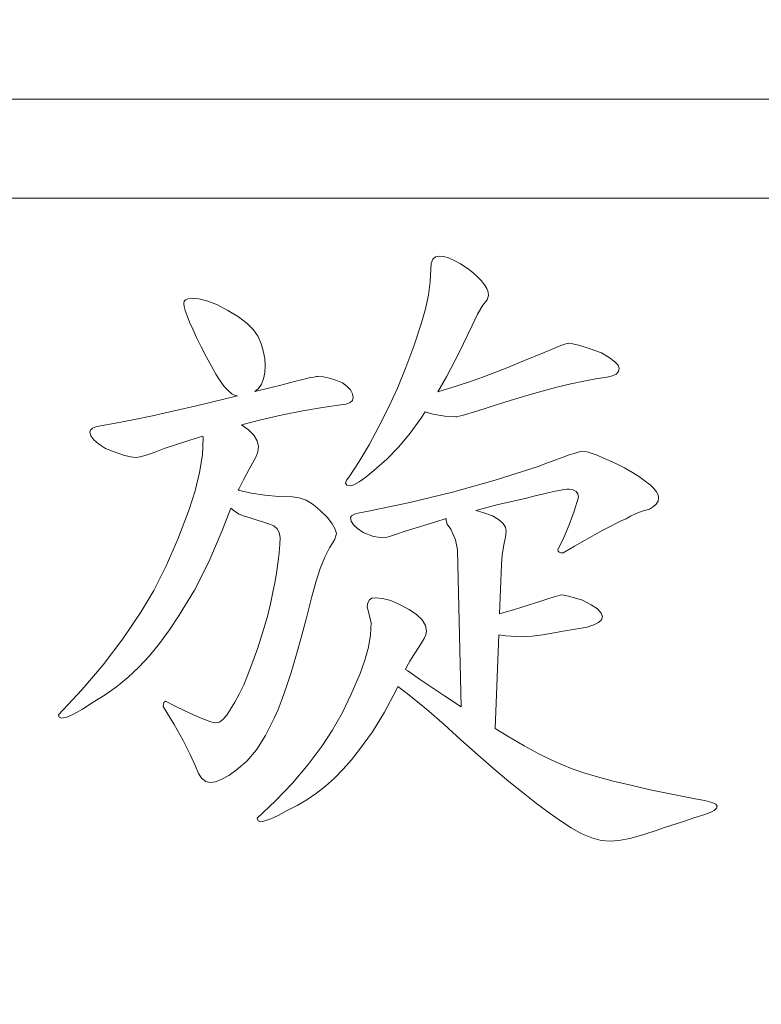
# Model space of a CAD drawing. Extents: x 10 to 2740, y 10 to 1879.
# Drawn here: x 1445 to 1450, y 363 to 371 of the extents above; entities that cross this region are included whole.
import ezdxf

# ---------------------------------------------------------------- set-up
doc = ezdxf.new("R2010")
doc.units = 0
doc.header["$LTSCALE"] = 7
doc.layers.get('DEFPOINTS').update_dxf_attribs({"linetype": 'CONTINUOUS'})
doc.layers.add('dim', color=225, linetype='CONTINUOUS')
doc.layers.add('EXT-800H-4D', color=7, linetype='CONTINUOUS')
doc.styles.get("Standard").update_dxf_attribs({"font": 'romant.shx', "bigfont": 'chineset.shx'})
doc.dimstyles.get("Standard").update_dxf_attribs({"dimtxt": 2.5, "dimasz": 2.5, "dimexe": 1.25, "dimexo": 0.625, "dimtad": 1, "dimdec": 4, "dimdsep": 46, "dimlunit": 6, "dimtxsty": 'Standard', "dimcen": 2.5, "dimadec": 0, "dimazin": 0, "dimtfac": 1, "dimtdec": 4, "dimtmove": 0, "dimatfit": 3, "dimfxl": 0, "dimtolj": 1, "dimtzin": 0, "dimarcsym": 0})

# ---------------------------------------------------------------- blocks, each defined once
blk = doc.blocks.new('*D16')
at = {"layer": 'DEFPOINTS', "color": 0}
for p in [(1414.9118, 467.5186), (1595.8824, 467.5186), (1431.4118, 250.0186)]:
    blk.add_point(p, dxfattribs=at)
at = {"layer": 'dim', "color": 225, "lineweight": -2}
for p, q in [((1420.9118, 467.5186), (1601.8824, 467.5186)), ((1595.8824, 270.0186), (1595.8824, 447.5186)), ((1437.4118, 250.0186), (1601.8824, 250.0186))]:
    blk.add_line(p, q, dxfattribs=at)
at = {"layer": 'dim', "color": 225}
for points in [[(1592.5491, 447.5186), (1599.2157, 447.5186), (1595.8824, 467.5186)], [(1592.5491, 270.0186), (1599.2157, 270.0186), (1595.8824, 250.0186)]]:
    blk.add_solid(points, dxfattribs=at)
at = {"layer": 'dim', "color": 220, "insert": (1577.8824, 358.7686), "char_height": 24, "attachment_point": 5, "rotation": 90}
blk.add_mtext('\\A1;217.5', dxfattribs=at)
blk = doc.blocks.new('*D17')
at = {"layer": 'DEFPOINTS', "color": 0}
for p in [(1430.9118, 555.0186), (1643.8824, 555.0186), (1431.4118, 250.0186)]:
    blk.add_point(p, dxfattribs=at)
at = {"layer": 'dim', "color": 225, "lineweight": -2}
for p, q in [((1436.9118, 555.0186), (1649.8824, 555.0186)), ((1643.8824, 270.0186), (1643.8824, 535.0186)), ((1437.4118, 250.0186), (1649.8824, 250.0186))]:
    blk.add_line(p, q, dxfattribs=at)
at = {"layer": 'dim', "color": 225}
for points in [[(1640.5491, 535.0186), (1647.2157, 535.0186), (1643.8824, 555.0186)], [(1640.5491, 270.0186), (1647.2157, 270.0186), (1643.8824, 250.0186)]]:
    blk.add_solid(points, dxfattribs=at)
at = {"layer": 'dim', "color": 220, "insert": (1625.8824, 402.5186), "char_height": 24, "attachment_point": 5, "rotation": 90}
blk.add_mtext('\\A1;305', dxfattribs=at)
blk = doc.blocks.new('EXT-800H-4DF')
at = {"layer": 'EXT-800H-4D', "color": 7, "linetype": 'Continuous', "lineweight": 15}
for p, q in [((425, 120), (405, 120)), ((423.25, 119.25), (406.75, 119.25)), ((415.3215, 118.789), (415.309, 118.7584)), ((415.3419, 118.807), (415.3215, 118.789)), ((415.3701, 118.8133), (415.3419, 118.807)), ((415.4023, 118.8094), (415.3701, 118.8133)), ((415.4391, 118.7992), (415.4023, 118.8094)), ((415.4822, 118.7804), (415.4391, 118.7992)), ((415.5301, 118.7553), (415.4822, 118.7804)), ((415.3051, 118.7153), (415.3004, 118.6189)), ((415.309, 118.7584), (415.3051, 118.7153)), ((415.5794, 118.7216), (415.5301, 118.7553)), ((415.6225, 118.6887), (415.5794, 118.7216)), ((415.6594, 118.6565), (415.6225, 118.6887)), ((415.6892, 118.626), (415.6594, 118.6565)), ((415.3004, 118.6189), (415.2878, 118.5186)), ((415.7119, 118.597), (415.6892, 118.626)), ((415.7284, 118.568), (415.7119, 118.597)), ((415.7386, 118.5405), (415.7284, 118.568)), ((413.4528, 118.4833), (413.4427, 118.4715)), ((413.4685, 118.4911), (413.4528, 118.4833)), ((413.4913, 118.4958), (413.4685, 118.4911)), ((413.5524, 118.4904), (413.4913, 118.4958)), ((413.6198, 118.4731), (413.5524, 118.4904)), ((415.2878, 118.5186), (415.2651, 118.4151)), ((415.6986, 118.4425), (415.7307, 118.4817)), ((415.7307, 118.4817), (415.7417, 118.5147)), ((415.7417, 118.5147), (415.7386, 118.5405)), ((413.4427, 118.4715), (413.4395, 118.4559)), ((413.4395, 118.4559), (413.4419, 118.4324)), ((413.4419, 118.4324), (413.4505, 118.401)), ((413.6935, 118.4441), (413.6198, 118.4731)), ((413.7727, 118.4033), (413.6935, 118.4441)), ((415.2651, 118.4151), (415.2345, 118.3077)), ((415.6594, 118.3736), (415.6986, 118.4425)), ((413.4505, 118.401), (413.4638, 118.3618)), ((413.4638, 118.3618), (413.4826, 118.3148)), ((413.8526, 118.354), (413.7727, 118.4033)), ((413.9169, 118.3046), (413.8526, 118.354)), ((415.6171, 118.2881), (415.6594, 118.3736)), ((413.4826, 118.3148), (413.5061, 118.2599)), ((413.5061, 118.2599), (413.5359, 118.198)), ((413.9663, 118.256), (413.9169, 118.3046)), ((415.2345, 118.3077), (415.1773, 118.1337)), ((415.5206, 118.0851), (415.6171, 118.2881)), ((413.5359, 118.198), (413.5704, 118.1274)), ((414, 118.2066), (413.9663, 118.256)), ((414.0235, 118.1509), (414, 118.2066)), ((413.5704, 118.1274), (413.6104, 118.049)), ((414.0399, 118.0961), (414.0235, 118.1509)), ((415.1773, 118.1337), (415.117, 117.9707)), ((416.234, 118.1157), (416.1611, 118.0851)), ((416.2888, 118.1376), (416.234, 118.1157)), ((416.3264, 118.1502), (416.2888, 118.1376)), ((416.3468, 118.1549), (416.3264, 118.1502)), ((416.3782, 118.1502), (416.3468, 118.1549)), ((416.4307, 118.1368), (416.3782, 118.1502)), ((416.5028, 118.1141), (416.4307, 118.1368)), ((416.5961, 118.082), (416.5028, 118.1141)), ((413.6104, 118.049), (413.6472, 117.9801)), ((414.0501, 118.0404), (414.0399, 118.0961)), ((414.0533, 117.9856), (414.0501, 118.0404)), ((415.4234, 117.9001), (415.5206, 118.0851)), ((416.1611, 118.0851), (416.0145, 118.0232)), ((416.6541, 118.0467), (416.5961, 118.082)), ((416.6964, 118.0153), (416.6541, 118.0467)), ((413.6472, 117.9801), (413.6817, 117.9205)), ((414.0501, 117.9315), (414.0533, 117.9856)), ((415.117, 117.9707), (415.0543, 117.8162)), ((415.8749, 117.9667), (415.744, 117.9166)), ((416.0145, 118.0232), (415.8749, 117.9667)), ((416.7207, 117.9887), (416.6964, 118.0153)), ((416.7293, 117.9652), (416.7207, 117.9887)), ((416.7239, 117.9417), (416.7293, 117.9652)), ((413.6817, 117.9205), (413.7146, 117.8695)), ((414.0407, 117.8844), (414.0501, 117.9315)), ((414.366, 117.8876), (414.3292, 117.879)), ((414.3966, 117.8946), (414.366, 117.8876)), ((414.4217, 117.8993), (414.3966, 117.8946)), ((414.4405, 117.9025), (414.4217, 117.8993)), ((414.453, 117.9033), (414.4405, 117.9025)), ((414.4946, 117.9001), (414.453, 117.9033)), ((414.5393, 117.8915), (414.4946, 117.9001)), ((414.5879, 117.8766), (414.5393, 117.8915)), ((415.3584, 117.7874), (415.4234, 117.9001)), ((415.744, 117.9166), (415.621, 117.8711)), ((416.553, 117.8844), (416.6392, 117.897)), ((416.6392, 117.897), (416.6784, 117.9072)), ((416.6784, 117.9072), (416.7066, 117.9221)), ((416.7066, 117.9221), (416.7239, 117.9417)), ((413.7146, 117.8695), (413.7452, 117.8288)), ((413.7452, 117.8288), (413.7742, 117.7966)), ((414.1818, 117.8413), (413.9764, 117.7893)), ((413.9764, 117.7893), (414.0031, 117.8131)), ((414.0031, 117.8131), (414.0251, 117.8452)), ((414.0251, 117.8452), (414.0407, 117.8844)), ((414.2367, 117.8562), (414.1818, 117.8413)), ((414.2861, 117.8688), (414.2367, 117.8562)), ((414.3292, 117.879), (414.2861, 117.8688)), ((414.6388, 117.8554), (414.5879, 117.8766)), ((414.6741, 117.8288), (414.6388, 117.8554)), ((414.6992, 117.8013), (414.6741, 117.8288)), ((415.0543, 117.8162), (414.9884, 117.6728)), ((415.5058, 117.8319), (415.3991, 117.799)), ((415.621, 117.8711), (415.5058, 117.8319)), ((416.1469, 117.7935), (416.2583, 117.8225)), ((416.2583, 117.8225), (416.3625, 117.8476)), ((416.3625, 117.8476), (416.4613, 117.868)), ((416.4613, 117.868), (416.553, 117.8844)), ((413.8443, 117.7565), (413.7405, 117.7308)), ((413.7742, 117.7966), (413.8017, 117.7731)), ((413.8017, 117.7731), (413.8275, 117.7598)), ((413.8275, 117.7598), (413.8443, 117.7565)), ((414.7141, 117.7731), (414.6992, 117.8013)), ((414.7133, 117.7222), (414.7188, 117.7441)), ((414.7188, 117.7441), (414.7141, 117.7731)), ((415.3991, 117.799), (415.3584, 117.7874)), ((415.9063, 117.723), (416.0301, 117.7606)), ((416.0301, 117.7606), (416.1469, 117.7935)), ((413.5446, 117.6838), (413.3651, 117.643)), ((413.7405, 117.7308), (413.5446, 117.6838)), ((414.3394, 117.6446), (414.4867, 117.6697)), ((414.4867, 117.6697), (414.6263, 117.6885)), ((414.6263, 117.6885), (414.667, 117.6947)), ((414.667, 117.6947), (414.696, 117.7057)), ((414.696, 117.7057), (414.7133, 117.7222)), ((414.9884, 117.6728), (414.9139, 117.5246)), ((415.715, 117.6618), (415.777, 117.6814)), ((415.777, 117.6814), (415.9063, 117.723)), ((413.2012, 117.6062), (413.0546, 117.5756)), ((413.3651, 117.643), (413.2012, 117.6062)), ((414.0211, 117.5756), (414.1842, 117.6132)), ((414.1842, 117.6132), (414.3394, 117.6446)), ((415.2298, 117.585), (415.2629, 117.6354)), ((415.2629, 117.6354), (415.3215, 117.6187)), ((415.3215, 117.6187), (415.4117, 117.603)), ((415.4117, 117.603), (415.494, 117.5975)), ((415.494, 117.5975), (415.5026, 117.5991)), ((415.5026, 117.5991), (415.5191, 117.603)), ((415.5191, 117.603), (415.5426, 117.6093)), ((415.5426, 117.6093), (415.6602, 117.6446)), ((415.6602, 117.6446), (415.715, 117.6618)), ((412.7748, 117.5231), (412.7497, 117.5129)), ((412.8101, 117.5309), (412.7748, 117.5231)), ((412.9237, 117.5505), (412.8101, 117.5309)), ((413.0546, 117.5756), (412.9237, 117.5505)), ((413.8739, 117.5371), (414.0211, 117.5756)), ((413.9286, 117.5004), (413.8739, 117.5371)), ((414.9139, 117.5246), (414.8387, 117.3875)), ((415.1499, 117.4753), (415.2298, 117.585)), ((412.734, 117.4988), (412.7293, 117.4815)), ((412.7293, 117.4815), (412.7364, 117.4541)), ((412.7497, 117.5129), (412.734, 117.4988)), ((412.7364, 117.4541), (412.7583, 117.4251)), ((413.485, 117.4227), (413.5821, 117.4525)), ((413.5821, 117.4525), (413.5853, 117.4392)), ((413.9694, 117.4604), (413.9286, 117.5004)), ((413.9945, 117.418), (413.9694, 117.4604)), ((415.0637, 117.3726), (415.1499, 117.4753)), ((412.7583, 117.4251), (412.7952, 117.3937)), ((412.7952, 117.3937), (412.8461, 117.36)), ((413.2906, 117.3585), (413.485, 117.4227)), ((413.5853, 117.4392), (413.579, 117.3107)), ((414.0023, 117.3742), (413.9945, 117.418)), ((413.9976, 117.335), (414.0023, 117.3742)), ((414.8387, 117.3875), (414.7642, 117.2613)), ((414.9727, 117.2785), (415.0637, 117.3726)), ((412.8461, 117.36), (412.9198, 117.3303)), ((412.9198, 117.3303), (412.9833, 117.3083)), ((412.9833, 117.3083), (413.0366, 117.2958)), ((413.0366, 117.2958), (413.0789, 117.2911)), ((413.0789, 117.2911), (413.1087, 117.295)), ((413.1087, 117.295), (413.1534, 117.3083)), ((413.1534, 117.3083), (413.2146, 117.3287)), ((413.2146, 117.3287), (413.2906, 117.3585)), ((413.579, 117.3107), (413.5587, 117.1774)), ((413.9333, 117.2017), (413.9835, 117.2942)), ((413.9835, 117.2942), (413.9976, 117.335)), ((416.3053, 117.2934), (416.2504, 117.273)), ((416.3515, 117.3099), (416.3053, 117.2934)), ((416.3892, 117.3224), (416.3515, 117.3099)), ((416.4189, 117.3318), (416.3892, 117.3224)), ((416.4401, 117.3373), (416.4189, 117.3318)), ((416.4526, 117.3389), (416.4401, 117.3373)), ((416.4707, 117.3365), (416.4526, 117.3389)), ((416.4958, 117.331), (416.4707, 117.3365)), ((416.5255, 117.3208), (416.4958, 117.331)), ((416.5624, 117.3075), (416.5255, 117.3208)), ((416.6047, 117.2895), (416.5624, 117.3075)), ((414.7642, 117.2613), (414.6898, 117.146)), ((414.8755, 117.1915), (414.9727, 117.2785)), ((416.1156, 117.2221), (415.7926, 117.1202)), ((416.1869, 117.2495), (416.1156, 117.2221)), ((416.2504, 117.273), (416.1869, 117.2495)), ((416.6541, 117.2675), (416.6047, 117.2895)), ((416.7082, 117.2425), (416.6541, 117.2675)), ((416.7693, 117.2127), (416.7082, 117.2425)), ((413.5587, 117.1774), (413.5257, 117.0394)), ((413.8902, 117.121), (413.9333, 117.2017)), ((414.6898, 117.146), (414.6686, 117.1186)), ((414.7634, 117.1061), (414.8136, 117.1421)), ((414.8136, 117.1421), (414.8755, 117.1915)), ((416.8297, 117.1774), (416.7693, 117.2127)), ((416.8822, 117.1437), (416.8297, 117.1774)), ((416.9261, 117.1123), (416.8822, 117.1437)), ((413.8542, 117.0528), (413.8902, 117.121)), ((414.6686, 117.1186), (414.6615, 117.0959)), ((414.6615, 117.0959), (414.6709, 117.0826)), ((414.6709, 117.0826), (414.6976, 117.0779)), ((414.6976, 117.0779), (414.725, 117.0849)), ((414.725, 117.0849), (414.7634, 117.1061)), ((415.7926, 117.1202), (415.4689, 117.03)), ((416.9622, 117.0833), (416.9261, 117.1123)), ((416.9904, 117.0559), (416.9622, 117.0833)), ((413.5257, 117.0394), (413.4787, 116.8968)), ((413.8492, 117.0429), (413.8542, 117.0528)), ((413.9482, 117.0214), (413.8492, 117.0429)), ((414.0509, 117.0057), (413.9482, 117.0214)), ((414.1552, 116.9963), (414.0509, 117.0057)), ((414.261, 116.9932), (414.1552, 116.9963)), ((414.3119, 116.9869), (414.261, 116.9932)), ((415.4689, 117.03), (415.146, 116.9509)), ((416.0294, 116.9846), (416.0929, 117.0003)), ((416.0929, 117.0003), (416.1501, 117.0144)), ((416.1501, 117.0144), (416.2002, 117.0253)), ((416.2002, 117.0253), (416.2441, 117.0355)), ((416.2441, 117.0355), (416.2802, 117.0426)), ((416.2802, 117.0426), (416.3108, 117.0481)), ((416.3108, 117.0481), (416.3343, 117.0512)), ((416.3343, 117.0512), (416.3507, 117.052)), ((416.3507, 117.052), (416.3813, 117.0457)), ((416.3813, 117.0457), (416.4033, 117.0332)), ((416.4033, 117.0332), (416.4158, 117.0151)), ((416.4158, 117.0151), (416.4205, 116.9916)), ((417.0107, 117.0308), (416.9904, 117.0559)), ((417.0225, 117.0081), (417.0107, 117.0308)), ((417.0264, 116.9869), (417.0225, 117.0081)), ((414.3637, 116.9681), (414.3119, 116.9869)), ((414.4162, 116.936), (414.3637, 116.9681)), ((414.4703, 116.8913), (414.4162, 116.936)), ((415.146, 116.9509), (414.8222, 116.8827)), ((415.6446, 116.8908), (415.8052, 116.9321)), ((415.8052, 116.9321), (416.0294, 116.9846)), ((416.4205, 116.9916), (416.3884, 116.8842)), ((416.9582, 116.9015), (416.988, 116.9195)), ((416.988, 116.9195), (417.0092, 116.9391)), ((417.0092, 116.9391), (417.0225, 116.9618)), ((417.0225, 116.9618), (417.0264, 116.9869)), ((413.4787, 116.8968), (413.3941, 116.6742)), ((413.7295, 116.7384), (413.7932, 116.9088)), ((413.7932, 116.9088), (413.8213, 116.885)), ((413.8213, 116.885), (413.8565, 116.8639)), ((413.8565, 116.8639), (413.8965, 116.8474)), ((413.8965, 116.8474), (413.9404, 116.8341)), ((414.5236, 116.8364), (414.4703, 116.8913)), ((414.7054, 116.849), (414.6976, 116.8364)), ((414.729, 116.8615), (414.7054, 116.849)), ((414.7674, 116.8725), (414.729, 116.8615)), ((414.8222, 116.8827), (414.7674, 116.8725)), ((415.6978, 116.8756), (415.6446, 116.8908)), ((415.7707, 116.8505), (415.6978, 116.8756)), ((415.8162, 116.8231), (415.7707, 116.8505)), ((416.3884, 116.8842), (416.3515, 116.7816)), ((416.7819, 116.827), (416.8156, 116.8474)), ((416.8156, 116.8474), (416.8563, 116.867)), ((416.8563, 116.867), (416.9034, 116.885)), ((416.9034, 116.885), (416.9582, 116.9015)), ((413.9404, 116.8341), (413.978, 116.8223)), ((413.978, 116.8223), (414.0094, 116.8121)), ((414.0094, 116.8121), (414.036, 116.8043)), ((414.036, 116.8043), (414.0564, 116.7972)), ((414.0564, 116.7972), (414.0705, 116.7933)), ((414.0705, 116.7933), (414.0791, 116.7902)), ((414.0791, 116.7902), (414.0823, 116.7894)), ((414.0823, 116.7894), (414.1191, 116.7745)), ((414.1191, 116.7745), (414.145, 116.7526)), ((414.5612, 116.7894), (414.5236, 116.8364)), ((414.5839, 116.7494), (414.5612, 116.7894)), ((414.6976, 116.8364), (414.7039, 116.8098)), ((414.7039, 116.8098), (414.7219, 116.7823)), ((414.7219, 116.7823), (414.7517, 116.7533)), ((415.1036, 116.7322), (415.3427, 116.8059)), ((415.3427, 116.8059), (415.4226, 116.8289)), ((415.4226, 116.8289), (415.4203, 116.8137)), ((415.4203, 116.8137), (415.4289, 116.787)), ((415.4289, 116.787), (415.4556, 116.7502)), ((415.8491, 116.7941), (415.8162, 116.8231)), ((415.8687, 116.7643), (415.8491, 116.7941)), ((416.3515, 116.7816), (416.3108, 116.6851)), ((416.6055, 116.7416), (416.6612, 116.7706)), ((416.6612, 116.7706), (416.709, 116.7949)), ((416.709, 116.7949), (416.7489, 116.8137)), ((416.7489, 116.8137), (416.7819, 116.827)), ((413.6269, 116.5033), (413.7295, 116.7384)), ((414.145, 116.7526), (414.1607, 116.7236)), ((414.1607, 116.7236), (414.1661, 116.6875)), ((414.5792, 116.6742), (414.5886, 116.6985)), ((414.5918, 116.7165), (414.5839, 116.7494)), ((414.5886, 116.6985), (414.5918, 116.7165)), ((414.7517, 116.7533), (414.7932, 116.7236)), ((414.7932, 116.7236), (414.8716, 116.6938)), ((414.9657, 116.6867), (415.0002, 116.6961)), ((415.0002, 116.6961), (415.0456, 116.711)), ((415.0456, 116.711), (415.1036, 116.7322)), ((415.4556, 116.7502), (415.4916, 116.6687)), ((415.8749, 116.733), (415.8687, 116.7643)), ((415.871, 116.6891), (415.8749, 116.733)), ((416.4707, 116.6663), (416.542, 116.7063)), ((416.542, 116.7063), (416.6055, 116.7416)), ((413.3941, 116.6742), (413.3055, 116.4712)), ((414.1646, 116.6326), (414.1599, 116.5723)), ((414.1661, 116.6875), (414.1646, 116.6326)), ((414.5408, 116.6075), (414.5628, 116.6436)), ((414.5628, 116.6436), (414.5792, 116.6742)), ((414.8716, 116.6938), (414.9429, 116.6836)), ((414.9429, 116.6836), (414.9657, 116.6867)), ((415.4916, 116.6687), (415.5073, 116.5919)), ((415.8444, 116.555), (415.8593, 116.6428)), ((415.8593, 116.6428), (415.871, 116.6891)), ((416.3108, 116.6851), (416.2645, 116.5934)), ((416.3923, 116.6209), (416.4707, 116.6663)), ((414.1599, 116.5723), (414.1528, 116.5064)), ((414.5048, 116.537), (414.5408, 116.6075)), ((415.5073, 116.5919), (415.5357, 115.4056)), ((415.8389, 116.4829), (415.8444, 116.555)), ((416.2645, 116.5934), (416.2669, 116.5832)), ((416.2669, 116.5832), (416.2747, 116.5762)), ((416.2747, 116.5762), (416.288, 116.5715)), ((416.288, 116.5715), (416.3061, 116.5699)), ((416.3061, 116.5699), (416.3923, 116.6209)), ((413.5187, 116.2893), (413.6269, 116.5033)), ((414.1528, 116.5064), (414.1426, 116.4343)), ((414.4695, 116.4508), (414.5048, 116.537)), ((415.8248, 116.1085), (415.8389, 116.4829)), ((413.3055, 116.4712), (413.2122, 116.2869)), ((414.1426, 116.4343), (414.1293, 116.3567)), ((414.4366, 116.3481), (414.4695, 116.4508)), ((414.1293, 116.3567), (414.1128, 116.2736)), ((414.4044, 116.2305), (414.4366, 116.3481)), ((413.2122, 116.2869), (413.115, 116.1223)), ((413.4035, 116.098), (413.5187, 116.2893)), ((414.1128, 116.2736), (414.0932, 116.185)), ((416.2818, 116.2509), (416.2308, 116.2352)), ((416.292, 116.2525), (416.2818, 116.2509)), ((416.3116, 116.2501), (416.292, 116.2525)), ((416.3453, 116.2423), (416.3116, 116.2501)), ((414.0932, 116.185), (414.0713, 116.0902)), ((414.3637, 116.069), (414.4044, 116.2305)), ((414.8293, 116.1937), (414.8254, 116.1647)), ((414.841, 116.2148), (414.8293, 116.1937)), ((414.8599, 116.2274), (414.841, 116.2148)), ((414.8865, 116.2313), (414.8599, 116.2274)), ((414.9414, 116.2258), (414.8865, 116.2313)), ((415.0025, 116.2093), (414.9414, 116.2258)), ((415.0691, 116.1811), (415.0025, 116.2093)), ((415.1413, 116.1419), (415.0691, 116.1811)), ((416.0497, 116.1772), (415.9933, 116.16)), ((416.0968, 116.1921), (416.0497, 116.1772)), ((416.136, 116.2039), (416.0968, 116.1921)), ((416.1665, 116.214), (416.136, 116.2039)), ((416.1893, 116.2219), (416.1665, 116.214)), ((416.2308, 116.2352), (416.1893, 116.2219)), ((416.3915, 116.2297), (416.3453, 116.2423)), ((416.4519, 116.2125), (416.3915, 116.2297)), ((416.5177, 116.178), (416.4519, 116.2125)), ((416.5647, 116.1459), (416.5177, 116.178)), ((413.115, 116.1223), (412.9786, 115.9209)), ((414.8254, 116.1647), (414.8552, 116.0424)), ((415.1985, 116.1035), (415.1413, 116.1419)), ((415.2392, 116.0635), (415.1985, 116.1035)), ((415.8577, 116.1184), (415.8248, 116.1085)), ((415.9298, 116.1404), (415.8577, 116.1184)), ((415.9933, 116.16), (415.9298, 116.1404)), ((416.593, 116.1145), (416.5647, 116.1459)), ((416.6024, 116.0855), (416.593, 116.1145)), ((413.3306, 115.9875), (413.4035, 116.098)), ((414.0713, 116.0902), (414.0345, 115.9656)), ((414.3237, 115.9209), (414.3637, 116.069)), ((414.8552, 116.0424), (414.8497, 115.9515)), ((415.2643, 116.0212), (415.2392, 116.0635)), ((416.5373, 116.0251), (416.5734, 116.044)), ((416.5734, 116.044), (416.5953, 116.0635)), ((416.5953, 116.0635), (416.6024, 116.0855)), ((413.2561, 115.8856), (413.3306, 115.9875)), ((414.0345, 115.9656), (413.9976, 115.8519)), ((414.8497, 115.9515), (414.834, 115.8574)), ((415.2722, 115.9773), (415.2643, 116.0212)), ((415.2682, 115.9499), (415.2722, 115.9773)), ((416.0709, 115.9405), (416.1532, 115.9515)), ((416.1532, 115.9515), (416.321, 115.9812)), ((416.321, 115.9812), (416.4864, 116.0087)), ((416.4864, 116.0087), (416.5373, 116.0251)), ((412.9786, 115.9209), (412.8297, 115.7249)), ((413.1785, 115.7916), (413.2561, 115.8856)), ((414.2861, 115.7868), (414.3237, 115.9209)), ((415.2142, 115.8566), (415.2565, 115.9217)), ((415.2565, 115.9217), (415.2682, 115.9499)), ((415.7921, 115.2419), (415.8188, 115.9509)), ((415.8188, 115.9509), (415.8734, 115.9428)), ((415.8734, 115.9428), (415.9902, 115.9366)), ((415.9902, 115.9366), (416.0709, 115.9405)), ((413.9976, 115.8519), (413.9616, 115.7484)), ((414.834, 115.8574), (414.8081, 115.7594)), ((415.1781, 115.8002), (415.2142, 115.8566)), ((413.0985, 115.7053), (413.1785, 115.7916)), ((413.9616, 115.7484), (413.9263, 115.6552)), ((414.25, 115.6661), (414.2861, 115.7868)), ((414.8081, 115.7594), (414.7713, 115.6591)), ((415.1232, 115.7124), (415.1475, 115.7516)), ((415.1475, 115.7516), (415.1781, 115.8002)), ((412.8297, 115.7249), (412.6674, 115.5337)), ((413.0162, 115.6277), (413.0985, 115.7053)), ((413.9263, 115.6552), (413.8918, 115.5729)), ((414.2155, 115.5595), (414.25, 115.6661)), ((414.7713, 115.6591), (414.7047, 115.5015)), ((415.1131, 115.6897), (415.1232, 115.7124)), ((415.1326, 115.6779), (415.1131, 115.6897)), ((415.2196, 115.616), (415.1326, 115.6779)), ((412.9308, 115.558), (413.0162, 115.6277)), ((415.4086, 115.489), (415.2196, 115.616)), ((412.6674, 115.5337), (412.4918, 115.3471)), ((412.8438, 115.496), (412.9308, 115.558)), ((413.8918, 115.5729), (413.8573, 115.5015)), ((414.1826, 115.4663), (414.2155, 115.5595)), ((414.9563, 115.3667), (415.0425, 115.5313)), ((415.0425, 115.5313), (415.0552, 115.5599)), ((415.0552, 115.5599), (415.1264, 115.5062)), ((415.1264, 115.5062), (415.2722, 115.3894)), ((412.6729, 115.3894), (412.7536, 115.4427)), ((412.7536, 115.4427), (412.8438, 115.496)), ((413.2874, 115.438), (413.2827, 115.4082)), ((413.3008, 115.4482), (413.2874, 115.438)), ((413.3784, 115.4098), (413.3008, 115.4482)), ((413.8236, 115.4404), (413.7907, 115.3894)), ((413.8573, 115.5015), (413.8236, 115.4404)), ((414.1513, 115.3863), (414.1826, 115.4663)), ((414.7047, 115.5015), (414.6349, 115.3581)), ((415.5357, 115.4056), (415.4086, 115.489)), ((412.6063, 115.3518), (412.6729, 115.3894)), ((413.2827, 115.4082), (413.3651, 115.2726)), ((413.4466, 115.3769), (413.3784, 115.4098)), ((413.5069, 115.3487), (413.4466, 115.3769)), ((413.7907, 115.3894), (413.7632, 115.344)), ((414.1215, 115.3205), (414.1513, 115.3863)), ((414.6349, 115.3581), (414.5612, 115.228)), ((414.8646, 115.217), (414.9563, 115.3667)), ((415.2722, 115.3894), (415.407, 115.2726)), ((412.4918, 115.3471), (412.4981, 115.3275)), ((412.4981, 115.3275), (412.5177, 115.3212)), ((412.5177, 115.3212), (412.5545, 115.3291)), ((412.5545, 115.3291), (412.6063, 115.3518)), ((413.5587, 115.3259), (413.5069, 115.3487)), ((413.6018, 115.3079), (413.5587, 115.3259)), ((413.6363, 115.2954), (413.6018, 115.3079)), ((413.6621, 115.2875), (413.6363, 115.2954)), ((413.6794, 115.2852), (413.6621, 115.2875)), ((413.7076, 115.2915), (413.6794, 115.2852)), ((413.735, 115.3111), (413.7076, 115.2915)), ((413.7632, 115.344), (413.735, 115.3111)), ((414.0564, 115.1903), (414.1215, 115.3205)), ((413.3651, 115.2726), (413.4332, 115.1519)), ((414.5612, 115.228), (414.4852, 115.112)), ((414.7674, 115.0829), (414.8646, 115.217)), ((415.407, 115.2726), (415.5316, 115.1574)), ((415.8828, 115.1864), (415.7921, 115.2419)), ((413.4332, 115.1519), (413.4865, 115.0469)), ((413.9882, 115.0822), (414.0564, 115.1903)), ((415.5316, 115.1574), (415.6602, 115.0438)), ((416.0098, 115.112), (415.8828, 115.1864)), ((413.9145, 114.9952), (413.9882, 115.0822)), ((414.4852, 115.112), (414.3778, 114.9693)), ((414.7062, 115.0053), (414.7674, 115.0829)), ((416.1226, 115.0508), (416.0098, 115.112)), ((413.4865, 115.0469), (413.5265, 114.9567)), ((413.8377, 114.9301), (413.9145, 114.9952)), ((414.6427, 114.934), (414.7062, 115.0053)), ((415.6602, 115.0438), (415.7817, 114.9387)), ((416.2198, 115.0022), (416.1226, 115.0508)), ((416.3014, 114.9669), (416.2198, 115.0022)), ((413.5265, 114.9567), (413.5493, 114.9034)), ((413.7781, 114.8886), (413.8377, 114.9301)), ((414.3778, 114.9693), (414.2602, 114.8305)), ((414.5777, 114.8674), (414.6427, 114.934)), ((415.7817, 114.9387), (415.8961, 114.8423)), ((416.3743, 114.9379), (416.3014, 114.9669)), ((416.4628, 114.9081), (416.3743, 114.9379)), ((413.5493, 114.9034), (413.5751, 114.865)), ((413.5751, 114.865), (413.6057, 114.8423)), ((413.6057, 114.8423), (413.6394, 114.8345)), ((413.6394, 114.8345), (413.6794, 114.8407)), ((413.6794, 114.8407), (413.7256, 114.8588)), ((413.7256, 114.8588), (413.7781, 114.8886)), ((414.5103, 114.807), (414.5777, 114.8674)), ((415.8961, 114.8423), (416.0043, 114.7553)), ((416.5655, 114.8776), (416.4628, 114.9081)), ((416.6839, 114.8454), (416.5655, 114.8776)), ((416.8164, 114.8133), (416.6839, 114.8454)), ((414.2602, 114.8305), (414.1324, 114.6957)), ((414.4405, 114.7529), (414.5103, 114.807)), ((416.9637, 114.7796), (416.8164, 114.8133)), ((417.1268, 114.7459), (416.9637, 114.7796)), ((414.1324, 114.6957), (413.9945, 114.564)), ((414.2955, 114.6605), (414.3692, 114.7036)), ((414.3692, 114.7036), (414.4405, 114.7529)), ((416.0043, 114.7553), (416.1054, 114.6761)), ((417.3039, 114.7106), (417.1268, 114.7459)), ((417.3768, 114.6973), (417.3039, 114.7106)), ((417.4285, 114.6832), (417.3768, 114.6973)), ((414.1513, 114.586), (414.2195, 114.6228)), ((414.2195, 114.6228), (414.2955, 114.6605)), ((416.1054, 114.6761), (416.1995, 114.6064)), ((417.4176, 114.6079), (417.4466, 114.6236)), ((417.4599, 114.6699), (417.4285, 114.6832)), ((417.4466, 114.6236), (417.4646, 114.6393)), ((417.4701, 114.6557), (417.4599, 114.6699)), ((417.4646, 114.6393), (417.4701, 114.6557)), ((413.9945, 114.564), (414.0008, 114.5444)), ((414.0008, 114.5444), (414.0204, 114.5382)), ((414.0204, 114.5382), (414.0517, 114.5437)), ((414.0517, 114.5437), (414.0956, 114.5593)), ((414.0956, 114.5593), (414.1513, 114.586)), ((416.1995, 114.6064), (416.2865, 114.5444)), ((416.2865, 114.5444), (416.3672, 114.4919)), ((417.1111, 114.506), (417.2216, 114.5429)), ((417.2216, 114.5429), (417.2929, 114.5664)), ((417.2929, 114.5664), (417.376, 114.5938)), ((417.376, 114.5938), (417.4176, 114.6079)), ((416.3672, 114.4919), (416.4472, 114.4472)), ((416.9081, 114.4386), (417.0225, 114.477)), ((417.0225, 114.477), (417.028, 114.4786)), ((417.028, 114.4786), (417.0445, 114.4841)), ((417.0445, 114.4841), (417.0719, 114.4935)), ((417.0719, 114.4935), (417.1111, 114.506)), ((416.4472, 114.4472), (416.5224, 114.4159)), ((416.5224, 114.4159), (416.593, 114.3963)), ((416.593, 114.3963), (416.6596, 114.39)), ((416.6596, 114.39), (416.727, 114.3955)), ((416.727, 114.3955), (416.8093, 114.412)), ((416.8093, 114.412), (416.9081, 114.4386))]:
    blk.add_line(p, q, dxfattribs=at)

msp = doc.modelspace()

# ---------------------------------------------------------------- block references
at = {"layer": 'EXT-800H-4D', "color": 7, "linetype": 'Continuous'}
msp.add_blockref('EXT-800H-4DF', (1032.4118, 250.0186), dxfattribs=at)

# ---------------------------------------------------------------- dimensions: what is measured, and where the dimension line sits
at = {"layer": 'dim', "color": 220}
for base, p2, picture, middle in [((1643.8824, 555.0186), (1430.9118, 555.0186), '*D17', (1625.8824, 402.5186)), ((1595.8824, 467.5186), (1414.9118, 467.5186), '*D16', (1577.8824, 358.7686))]:
    dim = msp.add_linear_dim(base=base, p1=(1431.4118, 250.0186), p2=p2, angle=90, dimstyle='Standard', override={"dimscale": 8, "dimtxt": 3, "dimexe": 0.75, "dimexo": 0.75, "dimgap": 0.75, "dimtad": 3, "dimdec": 2, "dimlunit": 2, "dimcen": 0, "dimclrd": 225, "dimclre": 225, "dimclrt": 220, "dimadec": 2, "dimazin": 2, "dimtp": 0.04, "dimtfac": 0.6, "dimtdec": 8, "dimtofl": 0, "dimatfit": 2, "dimtzin": 8}, dxfattribs=at)
    dim.commit()
    dim.dimension.update_dxf_attribs({"geometry": picture, "text_midpoint": middle})

doc.saveas('drawing.dxf')
